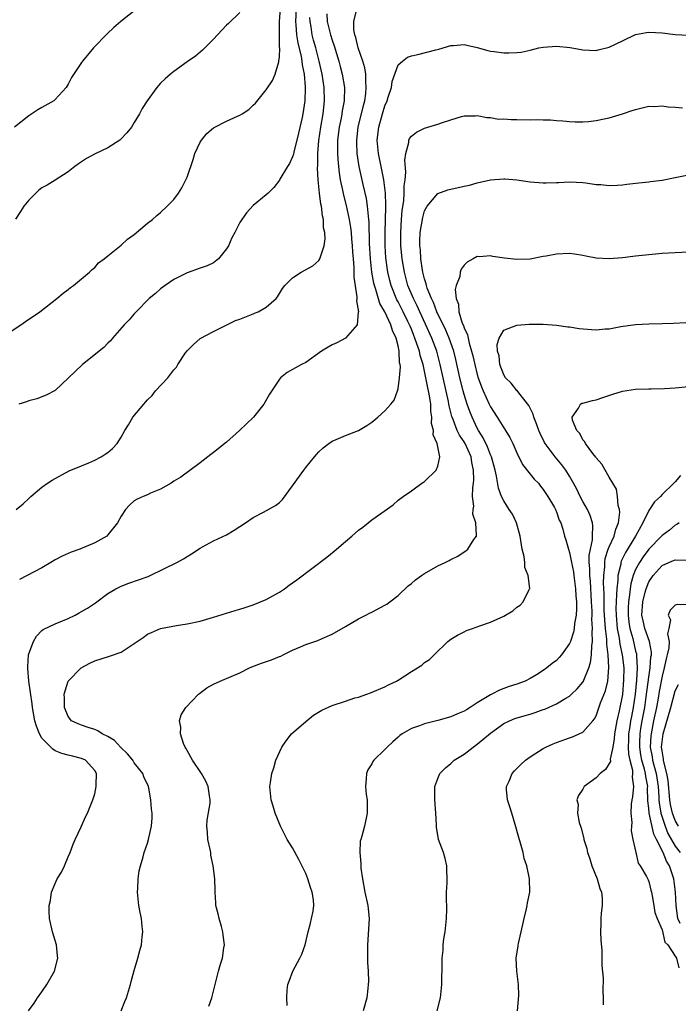
# Model space of a CAD drawing. Units: inches. Extents: x 2622000 to 2625000, y 1494000 to 1497000.
# Drawn here: x 2622760 to 2622859, y 1496406 to 1496555 of the extents above; entities that cross this region are included whole.
import ezdxf

# ---------------------------------------------------------------- set-up
doc = ezdxf.new("R2010")
doc.units = ezdxf.units.IN
doc.header["$MEASUREMENT"] = 0
doc.layers.add('LD26221494_10ft', color=4, linetype='Continuous')

msp = doc.modelspace()

# ---------------------------------------------------------------- linework, layer by layer
at = {"layer": 'LD26221494_10ft'}
for points, elevation in [([(2622757.45, 1496507.45), (2622759.82, 1496509), (2622760.49, 1496509.51), (2622762.69, 1496511), (2622765.26, 1496513), (2622766.2, 1496513.8), (2622767, 1496514.35), (2622767.33, 1496514.67), (2622767.81, 1496515), (2622769, 1496515.97), (2622770.23, 1496517), (2622770.6, 1496517.4), (2622771, 1496517.72), (2622771.6, 1496518.4), (2622772.45, 1496519), (2622773, 1496519.47), (2622775, 1496521.09), (2622775.98, 1496522.02), (2622777, 1496522.73), (2622779, 1496524.41), (2622779.76, 1496525), (2622780.42, 1496525.58), (2622781, 1496526.03), (2622782.01, 1496527), (2622783, 1496528.03), (2622783.7, 1496529), (2622784.22, 1496529.78), (2622784.84, 1496531), (2622785, 1496531.38), (2622785.91, 1496534.09), (2622786.2, 1496535), (2622787, 1496536.7), (2622787.19, 1496537), (2622788, 1496538), (2622789, 1496538.86), (2622789.09, 1496538.91), (2622791, 1496539.89), (2622792.65, 1496540.65), (2622793, 1496540.79), (2622793.35, 1496541), (2622794.35, 1496541.65), (2622795, 1496542.3), (2622795.38, 1496542.62), (2622797, 1496544.64), (2622797.93, 1496546.07), (2622798.37, 1496547), (2622798.89, 1496548.89), (2622798.94, 1496549), (2622799, 1496549.67), (2622799.06, 1496550.94), (2622799.04, 1496551.04), (2622799.01, 1496555), (2622799.16, 1496557)], 8450), ([(2622778.33, 1496557.67), (2622774.95, 1496555), (2622773.9, 1496554.1), (2622772.87, 1496553.13), (2622770.81, 1496551), (2622769.14, 1496549), (2622769, 1496548.8), (2622767.51, 1496546.49), (2622767, 1496545.51), (2622766.68, 1496545), (2622765, 1496543.16), (2622764.8, 1496543), (2622763, 1496541.96), (2622762.37, 1496541.63), (2622761, 1496540.68), (2622758.86, 1496539)], 8430), ([(2622801.53, 1496557), (2622801.45, 1496555), (2622801.51, 1496554.49), (2622801.61, 1496553), (2622801.78, 1496551.78), (2622802.3, 1496549.7), (2622802.41, 1496549), (2622802.45, 1496548.45), (2622802.75, 1496547), (2622802.92, 1496545.08), (2622802.9, 1496544.9), (2622802.87, 1496543), (2622802.56, 1496541), (2622802.45, 1496540.45), (2622801.91, 1496538.09), (2622801.18, 1496535.18), (2622801.13, 1496534.87), (2622801, 1496534.47), (2622800.52, 1496533.48), (2622800.22, 1496533), (2622799.09, 1496531.09), (2622799.03, 1496530.97), (2622798.15, 1496529.85), (2622797.28, 1496529), (2622797, 1496528.71), (2622795, 1496527.1), (2622793.99, 1496526.01), (2622793.29, 1496525), (2622793, 1496524.54), (2622792.24, 1496523), (2622791.79, 1496522.21), (2622791.27, 1496521), (2622791, 1496520.54), (2622789.76, 1496519), (2622789, 1496518.42), (2622788.05, 1496517.95), (2622787, 1496517.62), (2622785, 1496516.9), (2622783, 1496515.87), (2622781.69, 1496515), (2622781, 1496514.46), (2622780.23, 1496513.77), (2622779.28, 1496513), (2622777.29, 1496511), (2622777.16, 1496510.84), (2622777, 1496510.68), (2622776.24, 1496509.76), (2622775.45, 1496509), (2622773.71, 1496507), (2622773.4, 1496506.6), (2622773, 1496506.26), (2622772.41, 1496505.59), (2622769.13, 1496503), (2622768.05, 1496501.95), (2622765, 1496499.07), (2622763.66, 1496498.34), (2622762.22, 1496497.78), (2622761, 1496497.5), (2622760.66, 1496497.34), (2622759.5, 1496497)], 8460), ([(2622760.98, 1496405), (2622761.81, 1496406.19), (2622762.31, 1496407), (2622763, 1496407.88), (2622763.74, 1496409), (2622764.92, 1496411), (2622765.44, 1496413), (2622765.37, 1496413.37), (2622765.19, 1496415), (2622764.63, 1496417), (2622764.17, 1496419), (2622764.1, 1496420.1), (2622764.09, 1496421), (2622764.28, 1496421.72), (2622764.47, 1496423), (2622765, 1496424.31), (2622765.32, 1496425), (2622765.98, 1496426.02), (2622766.42, 1496427), (2622767, 1496428.37), (2622767.28, 1496429), (2622767.73, 1496430.27), (2622768.03, 1496431), (2622768.93, 1496432.93), (2622769.59, 1496434.41), (2622769.91, 1496435), (2622770.7, 1496437), (2622771, 1496437.92), (2622771.25, 1496439), (2622771.24, 1496439.24), (2622771.28, 1496441), (2622771, 1496441.47), (2622769.62, 1496443), (2622769, 1496443.26), (2622767.62, 1496443.62), (2622767, 1496443.75), (2622766.04, 1496444.04), (2622765, 1496444.45), (2622764.66, 1496444.66), (2622764.35, 1496445), (2622763, 1496446.33), (2622762.62, 1496447), (2622762.16, 1496448.16), (2622761.94, 1496449), (2622761.6, 1496451), (2622761.55, 1496451.55), (2622761.02, 1496454.98), (2622760.89, 1496456.89), (2622760.86, 1496457.14), (2622760.97, 1496459), (2622761, 1496459.13), (2622761.75, 1496461), (2622762.18, 1496461.82), (2622763, 1496462.69), (2622763.17, 1496462.83), (2622765, 1496463.68), (2622766.13, 1496464.13), (2622767, 1496464.5), (2622768.04, 1496465), (2622768.66, 1496465.34), (2622769, 1496465.54), (2622769.93, 1496466.07), (2622771.11, 1496466.89), (2622773, 1496468.3), (2622774.21, 1496469), (2622775, 1496469.38), (2622776.17, 1496469.83), (2622777.66, 1496470.34), (2622779.12, 1496470.88), (2622779.4, 1496471), (2622783.43, 1496473), (2622784.45, 1496473.55), (2622785, 1496473.91), (2622785.69, 1496474.31), (2622787, 1496475.17), (2622787.36, 1496475.36), (2622789, 1496476.28), (2622791, 1496477.2), (2622792.14, 1496477.86), (2622793.86, 1496479), (2622795, 1496479.8), (2622796.6, 1496480.6), (2622798.39, 1496481.61), (2622799, 1496482.09), (2622799.48, 1496482.52), (2622801, 1496484.6), (2622802.69, 1496487), (2622803, 1496487.41), (2622804.3, 1496489), (2622804.63, 1496489.37), (2622805, 1496489.74), (2622805.65, 1496490.35), (2622806.48, 1496491), (2622807, 1496491.36), (2622807.61, 1496491.61), (2622809, 1496492.24), (2622811, 1496493), (2622812.27, 1496493.73), (2622813, 1496494.25), (2622813.93, 1496495), (2622815, 1496495.98), (2622815.91, 1496497), (2622816.39, 1496497.61), (2622816.92, 1496499), (2622817, 1496499.3), (2622817.19, 1496501), (2622817.35, 1496502.65), (2622817.29, 1496503), (2622817.23, 1496503.23), (2622817.18, 1496505), (2622817, 1496505.82), (2622816.71, 1496507), (2622816.14, 1496508.14), (2622815.91, 1496509), (2622814.97, 1496511), (2622814.25, 1496512.25), (2622813.63, 1496514.37), (2622813.41, 1496515), (2622813.33, 1496515.33), (2622813.01, 1496517), (2622812.79, 1496519), (2622812.67, 1496521.33), (2622812.62, 1496524.62), (2622812.58, 1496525), (2622812.5, 1496525.5), (2622812.37, 1496527), (2622812.18, 1496528.18), (2622811.69, 1496530.31), (2622811.1, 1496533), (2622810.81, 1496535), (2622810.73, 1496536.73), (2622810.73, 1496537), (2622810.95, 1496539), (2622811.73, 1496542.27), (2622811.93, 1496543), (2622812.08, 1496544.08), (2622812.17, 1496545), (2622812.09, 1496545.91), (2622812.08, 1496547), (2622811.96, 1496547.96), (2622811.65, 1496549), (2622810.93, 1496551), (2622810.58, 1496552.58), (2622810.43, 1496553), (2622810.27, 1496553.72), (2622810.26, 1496555), (2622810.69, 1496556.69)], 8490), ([(2622793, 1496556.37), (2622791.31, 1496554.69), (2622791, 1496554.43), (2622789.62, 1496553), (2622789, 1496552.32), (2622787.68, 1496551), (2622787.36, 1496550.64), (2622786.26, 1496549.74), (2622785, 1496548.88), (2622783, 1496547.42), (2622782.47, 1496547), (2622781.67, 1496546.33), (2622781, 1496545.63), (2622780.68, 1496545.32), (2622780.41, 1496545), (2622778.97, 1496543), (2622778.21, 1496541.79), (2622777.78, 1496541), (2622777, 1496539.69), (2622776.57, 1496539), (2622775.89, 1496538.11), (2622774.9, 1496537.1), (2622774.79, 1496537), (2622773, 1496535.83), (2622771.08, 1496534.92), (2622769.75, 1496534.25), (2622768.56, 1496533.44), (2622767.98, 1496533), (2622767, 1496532.2), (2622765, 1496530.97), (2622763.8, 1496530.2), (2622763, 1496529.8), (2622762.56, 1496529.44), (2622762.07, 1496529), (2622761, 1496527.9), (2622760.28, 1496527), (2622759.78, 1496526.22), (2622759, 1496525.06)], 8440), ([(2622759.11, 1496481), (2622760.14, 1496481.86), (2622761, 1496482.69), (2622761.34, 1496483), (2622763, 1496484.42), (2622763.83, 1496485), (2622764.55, 1496485.45), (2622767.14, 1496486.86), (2622769, 1496487.66), (2622770.1, 1496488.1), (2622771, 1496488.48), (2622771.98, 1496489), (2622772.61, 1496489.39), (2622773, 1496489.66), (2622773.71, 1496490.29), (2622774.4, 1496491), (2622775, 1496491.96), (2622775.59, 1496493), (2622776.14, 1496493.86), (2622776.8, 1496495), (2622778.43, 1496497), (2622778.72, 1496497.28), (2622779, 1496497.62), (2622779.71, 1496498.29), (2622780.22, 1496499), (2622782.08, 1496501), (2622783, 1496502.19), (2622783.38, 1496502.62), (2622783.61, 1496503), (2622784.79, 1496504.79), (2622785, 1496505.09), (2622785.97, 1496506.03), (2622787, 1496506.96), (2622789, 1496508.02), (2622790.95, 1496508.95), (2622792.33, 1496509.67), (2622793, 1496509.9), (2622795, 1496510.69), (2622795.24, 1496510.76), (2622795.8, 1496511), (2622797, 1496511.67), (2622798.52, 1496513), (2622798.72, 1496513.28), (2622799, 1496513.78), (2622799.49, 1496514.51), (2622799.84, 1496515), (2622801, 1496516.16), (2622802.29, 1496517), (2622804.06, 1496517.94), (2622805, 1496518.75), (2622805.15, 1496519), (2622805.17, 1496519.17), (2622805.79, 1496521), (2622805.95, 1496522.05), (2622805.87, 1496523), (2622805.71, 1496523.71), (2622805.67, 1496525), (2622805.53, 1496525.53), (2622805.36, 1496527), (2622805.29, 1496527.29), (2622805.09, 1496529), (2622804.9, 1496531), (2622804.78, 1496532.78), (2622804.82, 1496533.18), (2622804.82, 1496535), (2622804.98, 1496536.98), (2622805.27, 1496539), (2622805.61, 1496541), (2622805.83, 1496543), (2622805.77, 1496545), (2622805.46, 1496547), (2622805.03, 1496549), (2622804.52, 1496551), (2622804.18, 1496552.18), (2622803.97, 1496553), (2622803.8, 1496554.2), (2622803.64, 1496555), (2622803.62, 1496555.62)], 8470), ([(2622806.17, 1496556.17), (2622806.25, 1496555), (2622806.74, 1496553), (2622807, 1496552.15), (2622807.3, 1496551.3), (2622808, 1496549), (2622808.2, 1496548.2), (2622808.54, 1496547), (2622808.86, 1496545), (2622808.81, 1496543), (2622808.53, 1496541.47), (2622808.47, 1496541), (2622808.35, 1496540.35), (2622808.07, 1496539), (2622807.83, 1496537), (2622807.79, 1496535.79), (2622807.79, 1496535), (2622807.88, 1496534.12), (2622807.94, 1496533), (2622808.05, 1496532.05), (2622808.23, 1496531), (2622808.57, 1496529.43), (2622808.7, 1496528.7), (2622809.11, 1496527.11), (2622809.58, 1496525), (2622809.79, 1496523.79), (2622809.88, 1496523), (2622809.95, 1496522.05), (2622810.05, 1496521), (2622810.09, 1496520.09), (2622810.16, 1496519), (2622810.27, 1496517.73), (2622810.28, 1496517), (2622810.26, 1496516.26), (2622810.75, 1496513.25), (2622810.73, 1496513), (2622810.67, 1496512.67), (2622810.97, 1496511), (2622810.95, 1496510.95), (2622810.79, 1496509), (2622809.01, 1496506.99), (2622807.69, 1496506.31), (2622807, 1496505.98), (2622806.37, 1496505.63), (2622805.37, 1496505), (2622803, 1496503.33), (2622802.36, 1496503), (2622801, 1496502.22), (2622800.19, 1496501.81), (2622799.18, 1496501), (2622799, 1496500.8), (2622797.5, 1496498.5), (2622796.66, 1496497), (2622795.1, 1496495), (2622792.96, 1496493), (2622791, 1496491.25), (2622789, 1496489.65), (2622788.62, 1496489.38), (2622787, 1496488.11), (2622784.06, 1496485.94), (2622783, 1496485.29), (2622782.57, 1496485), (2622781, 1496484.09), (2622779.47, 1496483.47), (2622779, 1496483.25), (2622778.34, 1496483), (2622777.42, 1496482.58), (2622777, 1496482.31), (2622776.3, 1496481.7), (2622775.66, 1496481), (2622775, 1496480), (2622774.44, 1496479), (2622773, 1496477.17), (2622772.82, 1496477), (2622771, 1496475.95), (2622768.75, 1496475), (2622767.45, 1496474.55), (2622766.07, 1496473.93), (2622765, 1496473.38), (2622764.33, 1496473), (2622763, 1496472.17), (2622759.61, 1496470.39)], 8480), ([(2622775.02, 1496405), (2622775.58, 1496406.42), (2622775.8, 1496407), (2622776.42, 1496409), (2622776.52, 1496409.48), (2622777, 1496411.14), (2622777.56, 1496413), (2622777.84, 1496414.16), (2622778.1, 1496415), (2622778.22, 1496416.22), (2622778.29, 1496417), (2622778.22, 1496417.78), (2622778.09, 1496419), (2622777.9, 1496419.9), (2622777.7, 1496421), (2622777.49, 1496423), (2622777.55, 1496423.55), (2622777.59, 1496425), (2622777.76, 1496426.24), (2622777.96, 1496427), (2622778.35, 1496428.35), (2622778.51, 1496429), (2622779, 1496430.42), (2622779.18, 1496431), (2622779.22, 1496431.22), (2622779.63, 1496433), (2622779.72, 1496434.28), (2622779.7, 1496435), (2622779.59, 1496435.59), (2622779.52, 1496437), (2622779.21, 1496438.79), (2622779.15, 1496439), (2622778.47, 1496440.47), (2622778.32, 1496441), (2622777, 1496442.62), (2622776.76, 1496443), (2622775.96, 1496443.96), (2622774.9, 1496445), (2622773.98, 1496445.98), (2622773, 1496446.6), (2622772.16, 1496447), (2622771.46, 1496447.46), (2622771, 1496447.64), (2622769.99, 1496447.99), (2622769, 1496448.34), (2622768.5, 1496448.5), (2622767.47, 1496449), (2622767, 1496449.62), (2622766.41, 1496451), (2622766.42, 1496452.42), (2622766.38, 1496453), (2622766.99, 1496455), (2622768.97, 1496457.03), (2622770.28, 1496457.72), (2622771, 1496458.06), (2622773.24, 1496458.76), (2622775, 1496459.41), (2622776.22, 1496460.22), (2622777, 1496460.69), (2622778.37, 1496461.63), (2622779, 1496462.1), (2622779.61, 1496462.39), (2622781, 1496462.96), (2622783.41, 1496463.41), (2622785, 1496463.66), (2622787, 1496464.11), (2622789, 1496464.68), (2622792.31, 1496465.69), (2622793, 1496465.92), (2622793.83, 1496466.17), (2622795, 1496466.57), (2622796.12, 1496467), (2622797, 1496467.38), (2622799, 1496468.47), (2622799.77, 1496469), (2622800.46, 1496469.54), (2622801, 1496469.88), (2622801.62, 1496470.38), (2622806.2, 1496473.8), (2622807.32, 1496474.68), (2622809, 1496476.16), (2622809.98, 1496477), (2622811, 1496477.91), (2622811.64, 1496478.36), (2622812.46, 1496479), (2622813, 1496479.45), (2622816.25, 1496481.75), (2622817, 1496482.41), (2622817.74, 1496483), (2622819, 1496483.86), (2622820.6, 1496485), (2622820.85, 1496485.15), (2622821, 1496485.28), (2622822.74, 1496487), (2622823, 1496487.57), (2622823.31, 1496489), (2622822.92, 1496491), (2622822.32, 1496492.32), (2622822.34, 1496493), (2622822.07, 1496494.07), (2622822.11, 1496495), (2622821.95, 1496495.95), (2622821.94, 1496497), (2622821.77, 1496498.23), (2622821.6, 1496499), (2622821.48, 1496499.48), (2622821.2, 1496501), (2622821, 1496501.99), (2622820.77, 1496503), (2622820.35, 1496504.35), (2622820.22, 1496505), (2622819.85, 1496506.15), (2622819.54, 1496507), (2622819.38, 1496507.38), (2622819, 1496508.35), (2622818.8, 1496508.8), (2622818.73, 1496509), (2622818.48, 1496509.52), (2622817.75, 1496511), (2622817, 1496512.48), (2622816.81, 1496512.81), (2622815.95, 1496515), (2622815.75, 1496515.75), (2622815.46, 1496517), (2622815.15, 1496519.15), (2622815.02, 1496521), (2622815.03, 1496523), (2622815.1, 1496525), (2622815.13, 1496526.87), (2622815.15, 1496527.15), (2622815.07, 1496529), (2622814.82, 1496531), (2622814.53, 1496532.53), (2622814.43, 1496533), (2622814.03, 1496535), (2622813.84, 1496537), (2622814.05, 1496539), (2622814.63, 1496541), (2622815, 1496542.24), (2622815.33, 1496543), (2622815.51, 1496543.51), (2622815.97, 1496545), (2622816.11, 1496545.89), (2622817, 1496548.44), (2622817.64, 1496549), (2622818.42, 1496549.58), (2622819, 1496549.81), (2622819.98, 1496550.02), (2622822.72, 1496550.72), (2622823.18, 1496550.82), (2622825, 1496551.35), (2622825.37, 1496551.37), (2622827, 1496551.51), (2622827.41, 1496551.4), (2622829, 1496551.08), (2622830.59, 1496550.59), (2622831, 1496550.52), (2622831.54, 1496550.46), (2622833, 1496550.25), (2622833.77, 1496550.23), (2622835, 1496550.29), (2622835.64, 1496550.36), (2622837, 1496550.66), (2622838.35, 1496551), (2622839, 1496551.13), (2622841, 1496551.26), (2622843.06, 1496551.06), (2622845, 1496550.7), (2622847, 1496550.63), (2622847.31, 1496550.69), (2622849, 1496551.09), (2622851, 1496552.05), (2622853, 1496553.05), (2622854.64, 1496553.36), (2622855, 1496553.41), (2622857, 1496553.29), (2622859, 1496553.02), (2622861, 1496552.94)], 8500), ([(2622788.29, 1496405.71), (2622788.74, 1496407), (2622789.77, 1496411), (2622790.08, 1496412.08), (2622790.36, 1496413), (2622790.58, 1496414.58), (2622790.67, 1496415), (2622790.5, 1496416.49), (2622790.45, 1496417), (2622790.2, 1496417.8), (2622789.86, 1496419), (2622789.71, 1496419.71), (2622789.39, 1496421), (2622789.36, 1496421.36), (2622789.28, 1496423), (2622789.25, 1496423.25), (2622789.21, 1496425), (2622788.98, 1496427), (2622788.61, 1496428.61), (2622788.59, 1496429), (2622788.53, 1496429.47), (2622788.17, 1496431), (2622788.08, 1496432.08), (2622788.01, 1496433), (2622788.07, 1496433.93), (2622788.49, 1496436.49), (2622788.52, 1496437), (2622788.39, 1496437.61), (2622788.22, 1496439), (2622787.85, 1496439.85), (2622787.18, 1496441), (2622785.82, 1496443), (2622785, 1496444.47), (2622784.82, 1496444.82), (2622784.71, 1496445), (2622784.48, 1496445.52), (2622783.99, 1496447), (2622784.04, 1496448.04), (2622783.85, 1496449), (2622784.11, 1496449.89), (2622784.8, 1496451), (2622786.74, 1496453), (2622786.88, 1496453.12), (2622788.02, 1496453.98), (2622789, 1496454.52), (2622790.02, 1496455), (2622791.69, 1496455.69), (2622793, 1496456.26), (2622794.49, 1496457), (2622794.84, 1496457.16), (2622796.29, 1496457.71), (2622797.78, 1496458.22), (2622799, 1496458.71), (2622799.2, 1496458.8), (2622799.59, 1496459), (2622801, 1496459.68), (2622802.22, 1496460.22), (2622803, 1496460.55), (2622804.84, 1496461.16), (2622805.46, 1496461.46), (2622807, 1496462.12), (2622809, 1496463.3), (2622811, 1496464.44), (2622812.1, 1496465), (2622812.68, 1496465.32), (2622813, 1496465.47), (2622815, 1496466.5), (2622815.31, 1496466.69), (2622815.72, 1496467), (2622817, 1496468), (2622818.54, 1496469.46), (2622819, 1496469.81), (2622819.64, 1496470.36), (2622820.56, 1496471), (2622821, 1496471.33), (2622823, 1496472.49), (2622824.15, 1496473), (2622824.72, 1496473.28), (2622825, 1496473.44), (2622826.06, 1496473.94), (2622827, 1496474.59), (2622827.25, 1496474.75), (2622827.54, 1496475), (2622828.47, 1496476.47), (2622828.86, 1496477), (2622828.9, 1496477.1), (2622828.76, 1496479), (2622828.32, 1496480.32), (2622828.39, 1496481), (2622828.47, 1496481.53), (2622828.29, 1496483), (2622828.3, 1496484.3), (2622828.41, 1496485), (2622828.47, 1496485.53), (2622828.44, 1496487), (2622828.16, 1496488.16), (2622828.05, 1496489), (2622827.16, 1496491), (2622827, 1496491.27), (2622826.3, 1496492.3), (2622825.97, 1496493), (2622825.32, 1496494.68), (2622825.18, 1496495), (2622825.13, 1496495.13), (2622824.74, 1496496.74), (2622824.7, 1496497), (2622824.63, 1496497.37), (2622823.82, 1496501), (2622823.39, 1496503), (2622822.85, 1496505), (2622822.09, 1496507), (2622821.14, 1496509.14), (2622820.28, 1496511), (2622819.89, 1496511.89), (2622819.31, 1496513), (2622818.49, 1496515), (2622817.96, 1496517), (2622817.61, 1496519), (2622817.4, 1496521), (2622817.39, 1496523), (2622817.52, 1496525), (2622817.63, 1496526.37), (2622817.84, 1496527.84), (2622817.91, 1496529), (2622817.91, 1496530.09), (2622818.04, 1496531), (2622818.18, 1496532.18), (2622818.01, 1496533.99), (2622818.19, 1496535), (2622818.64, 1496536.64), (2622818.64, 1496537), (2622818.74, 1496537.26), (2622819, 1496537.64), (2622819.78, 1496538.22), (2622821, 1496538.81), (2622823, 1496539.42), (2622823.7, 1496539.7), (2622825, 1496540.11), (2622826.62, 1496540.62), (2622827, 1496540.71), (2622828.72, 1496540.72), (2622829, 1496540.74), (2622830.44, 1496540.44), (2622831, 1496540.43), (2622832.22, 1496540.22), (2622833, 1496540.23), (2622834.14, 1496540.13), (2622835, 1496540.16), (2622837, 1496540.12), (2622838.13, 1496540.13), (2622839, 1496540.09), (2622840.09, 1496540.09), (2622841, 1496540.02), (2622841.96, 1496539.96), (2622843, 1496539.86), (2622843.81, 1496539.81), (2622845, 1496539.77), (2622845.83, 1496539.83), (2622847, 1496539.97), (2622848.23, 1496540.23), (2622849, 1496540.42), (2622851, 1496541.02), (2622852.47, 1496541.53), (2622853, 1496541.68), (2622855, 1496542.15), (2622855.87, 1496542.13), (2622857, 1496542.23), (2622857.95, 1496542.05), (2622859, 1496542), (2622860.09, 1496541.91)], 8510), ([(2622800.16, 1496405.84), (2622800.11, 1496407), (2622800.18, 1496408.18), (2622800.26, 1496409), (2622800.47, 1496409.53), (2622801.02, 1496411), (2622802.11, 1496413), (2622802.39, 1496413.61), (2622802.89, 1496415), (2622803.38, 1496417), (2622803.69, 1496418.31), (2622803.89, 1496419), (2622804.1, 1496420.1), (2622804.24, 1496421), (2622804.16, 1496421.84), (2622803.98, 1496423), (2622803.71, 1496423.71), (2622803.32, 1496425), (2622803, 1496425.85), (2622801.95, 1496427.95), (2622801, 1496429.71), (2622800.19, 1496431), (2622799.17, 1496433), (2622798.36, 1496435), (2622798.06, 1496436.06), (2622797.74, 1496437), (2622797.56, 1496439), (2622797.64, 1496439.64), (2622797.85, 1496441), (2622798.14, 1496441.86), (2622798.44, 1496443), (2622799.36, 1496445), (2622800.03, 1496445.97), (2622800.83, 1496447), (2622803, 1496448.89), (2622804.18, 1496449.82), (2622805.43, 1496450.57), (2622807, 1496451.29), (2622809, 1496451.98), (2622810.44, 1496452.44), (2622811, 1496452.59), (2622812.25, 1496453), (2622812.8, 1496453.2), (2622815, 1496454.15), (2622815.56, 1496454.44), (2622816.77, 1496455), (2622817, 1496455.14), (2622819, 1496456.48), (2622820.58, 1496457.42), (2622821, 1496457.8), (2622821.73, 1496458.27), (2622822.44, 1496459), (2622824.52, 1496461), (2622825, 1496461.37), (2622826.01, 1496461.99), (2622827, 1496462.47), (2622827.34, 1496462.66), (2622828.26, 1496463), (2622829.37, 1496463.37), (2622831, 1496463.96), (2622833, 1496464.86), (2622834.36, 1496465.64), (2622835, 1496466.19), (2622835.48, 1496466.52), (2622835.95, 1496467), (2622836.81, 1496468.81), (2622836.93, 1496469), (2622836.95, 1496469.05), (2622836.72, 1496471), (2622836.21, 1496472.21), (2622836.19, 1496473), (2622836.1, 1496473.9), (2622835.81, 1496475), (2622835.52, 1496477), (2622834.93, 1496479), (2622834.31, 1496480.31), (2622833.83, 1496481), (2622833, 1496482.31), (2622832.67, 1496483), (2622832.23, 1496484.23), (2622831.93, 1496486.07), (2622831.7, 1496487), (2622831.14, 1496489), (2622831, 1496489.3), (2622830.53, 1496490.53), (2622829.89, 1496491.89), (2622829.2, 1496493), (2622829, 1496493.37), (2622828.22, 1496495), (2622827.86, 1496495.86), (2622827.47, 1496497), (2622827, 1496498.47), (2622826.86, 1496499), (2622826.37, 1496501), (2622825.75, 1496503.75), (2622825.43, 1496505), (2622824.72, 1496507), (2622824.21, 1496508.21), (2622822.88, 1496511), (2622822.38, 1496512.38), (2622822.05, 1496513), (2622821.41, 1496514.59), (2622821.29, 1496515), (2622821.25, 1496515.25), (2622821, 1496516), (2622820.81, 1496516.81), (2622820.75, 1496517), (2622820.69, 1496517.31), (2622820.45, 1496519), (2622820.38, 1496520.38), (2622820.3, 1496521), (2622820.29, 1496521.71), (2622820.36, 1496523), (2622820.72, 1496525.28), (2622821, 1496526.29), (2622821.38, 1496527), (2622823, 1496528.91), (2622824.51, 1496529.49), (2622827, 1496530.04), (2622827.8, 1496530.2), (2622829, 1496530.56), (2622831, 1496531.01), (2622833, 1496531.16), (2622833.17, 1496531.17), (2622835, 1496530.99), (2622837, 1496530.7), (2622839, 1496530.55), (2622839.45, 1496530.55), (2622841, 1496530.62), (2622841.38, 1496530.62), (2622843, 1496530.72), (2622845, 1496530.6), (2622845.45, 1496530.55), (2622847, 1496530.31), (2622847.71, 1496530.29), (2622849, 1496530.15), (2622850.18, 1496530.18), (2622851, 1496530.25), (2622851.66, 1496530.34), (2622853.48, 1496530.52), (2622855, 1496530.71), (2622855.27, 1496530.73), (2622857.04, 1496530.96), (2622859, 1496531.34), (2622861, 1496531.76)], 8520), ([(2622863, 1496520.11), (2622859, 1496519.94), (2622857, 1496519.81), (2622855, 1496519.65), (2622853.48, 1496519.48), (2622853, 1496519.44), (2622851, 1496519.18), (2622849, 1496519.01), (2622847, 1496519.13), (2622845.44, 1496519.44), (2622845, 1496519.51), (2622843.73, 1496519.73), (2622843, 1496519.81), (2622841, 1496519.74), (2622839.43, 1496519.43), (2622839, 1496519.36), (2622837, 1496518.99), (2622835, 1496518.92), (2622833.12, 1496519.12), (2622831.37, 1496519.37), (2622831, 1496519.47), (2622829.34, 1496519.34), (2622829, 1496519.37), (2622828.36, 1496519), (2622827.47, 1496518.53), (2622827, 1496518.06), (2622826.55, 1496517.45), (2622826.42, 1496517), (2622826.33, 1496516.33), (2622825.8, 1496515), (2622825.64, 1496514.36), (2622825.81, 1496513), (2622826.17, 1496512.17), (2622826.22, 1496511), (2622826.73, 1496509.27), (2622826.9, 1496508.9), (2622827, 1496508.57), (2622827.51, 1496507.51), (2622827.59, 1496507), (2622827.75, 1496506.25), (2622828.14, 1496505), (2622828.32, 1496504.32), (2622828.61, 1496503), (2622829, 1496501.48), (2622829.15, 1496501), (2622829.64, 1496499.64), (2622829.91, 1496499), (2622830.8, 1496497), (2622831, 1496496.58), (2622832.01, 1496495), (2622833, 1496493.38), (2622833.27, 1496493), (2622833.95, 1496491.95), (2622834.4, 1496491), (2622835, 1496489.62), (2622835.85, 1496487.85), (2622837, 1496486.39), (2622837.63, 1496485.63), (2622838.26, 1496485), (2622838.57, 1496484.57), (2622839, 1496484.07), (2622839.7, 1496483), (2622840.69, 1496481.31), (2622840.85, 1496481), (2622840.88, 1496480.88), (2622841, 1496480.65), (2622841.42, 1496479.42), (2622841.65, 1496479), (2622841.95, 1496478.05), (2622842.21, 1496477), (2622842.41, 1496476.41), (2622842.81, 1496475), (2622843, 1496474.5), (2622843.27, 1496473), (2622843.56, 1496471.56), (2622843.61, 1496471), (2622843.9, 1496469), (2622843.94, 1496467.94), (2622844.03, 1496467), (2622844.06, 1496465.94), (2622843.98, 1496465), (2622843.74, 1496463.74), (2622843.69, 1496463), (2622843.6, 1496462.4), (2622843.11, 1496461), (2622843, 1496460.72), (2622841.76, 1496459), (2622841.42, 1496458.58), (2622841, 1496458.1), (2622840.35, 1496457.65), (2622839.56, 1496457), (2622839, 1496456.62), (2622837.97, 1496455.97), (2622837, 1496455.41), (2622836.25, 1496455), (2622835, 1496454.52), (2622833.84, 1496454.16), (2622833, 1496453.88), (2622832.36, 1496453.64), (2622831.19, 1496453), (2622831, 1496452.92), (2622829, 1496451.69), (2622827.92, 1496451), (2622827.34, 1496450.66), (2622827, 1496450.44), (2622825.98, 1496450.02), (2622825, 1496449.58), (2622823, 1496449.03), (2622821, 1496448.54), (2622820.24, 1496448.24), (2622819, 1496447.82), (2622817.59, 1496447), (2622817.25, 1496446.75), (2622817, 1496446.52), (2622816.19, 1496445.81), (2622815.32, 1496445), (2622815, 1496444.62), (2622813.3, 1496443), (2622813.18, 1496442.82), (2622813, 1496442.45), (2622812.43, 1496441.56), (2622812.19, 1496441), (2622812.17, 1496440.17), (2622812.06, 1496439), (2622812.17, 1496437.83), (2622812.28, 1496437), (2622812.31, 1496435), (2622811.88, 1496433), (2622811.49, 1496431.49), (2622811.33, 1496431), (2622811.26, 1496430.74), (2622811.18, 1496429), (2622811.34, 1496427.34), (2622811.33, 1496427), (2622811.36, 1496426.64), (2622811.58, 1496425), (2622811.97, 1496423), (2622812.42, 1496421), (2622812.46, 1496420.46), (2622812.6, 1496419), (2622812.34, 1496415), (2622812.38, 1496413.62), (2622812.36, 1496412.36), (2622812.47, 1496411), (2622812.52, 1496409.48), (2622812.48, 1496409), (2622812.39, 1496408.39), (2622812.24, 1496407), (2622811.71, 1496405)], 8530), ([(2622822.9, 1496405), (2622823.41, 1496407), (2622823.47, 1496407.47), (2622823.61, 1496409), (2622823.64, 1496410.36), (2622823.67, 1496411), (2622823.66, 1496411.66), (2622823.68, 1496413), (2622823.81, 1496414.19), (2622823.83, 1496415), (2622823.93, 1496415.93), (2622824.11, 1496417), (2622824.34, 1496419), (2622824.4, 1496420.4), (2622824.39, 1496421), (2622824.33, 1496421.67), (2622824.34, 1496423), (2622824.42, 1496424.42), (2622824.4, 1496427), (2622824.12, 1496428.12), (2622823.88, 1496429), (2622823.13, 1496431), (2622823, 1496431.66), (2622822.82, 1496432.82), (2622822.79, 1496433.21), (2622822.71, 1496435), (2622822.57, 1496437), (2622822.57, 1496439), (2622823, 1496440.22), (2622823.32, 1496441), (2622824.17, 1496441.83), (2622825, 1496442.51), (2622825.51, 1496443), (2622827, 1496443.92), (2622828.36, 1496445), (2622829, 1496445.44), (2622831, 1496447.12), (2622833, 1496448.57), (2622833.86, 1496449), (2622834.68, 1496449.32), (2622836.23, 1496449.77), (2622837, 1496449.97), (2622837.78, 1496450.22), (2622839, 1496450.68), (2622839.24, 1496450.76), (2622841, 1496451.57), (2622842.41, 1496452.41), (2622843, 1496452.74), (2622843.3, 1496453), (2622844.16, 1496453.84), (2622845, 1496454.85), (2622845.09, 1496455), (2622845.14, 1496455.14), (2622845.91, 1496457), (2622846.17, 1496457.83), (2622846.31, 1496459), (2622846.36, 1496460.36), (2622846.47, 1496461), (2622846.42, 1496462.42), (2622846.48, 1496463), (2622846.38, 1496464.38), (2622846.41, 1496465), (2622846.4, 1496465.6), (2622846.32, 1496467), (2622846.14, 1496470.14), (2622846.05, 1496471), (2622846.06, 1496472.06), (2622845.98, 1496473), (2622845.97, 1496474.03), (2622846.14, 1496475), (2622846.44, 1496476.44), (2622846.45, 1496477), (2622846.53, 1496478.53), (2622846.45, 1496479), (2622846.11, 1496480.11), (2622845.69, 1496481), (2622845, 1496482.21), (2622844.58, 1496483), (2622844.08, 1496484.08), (2622843.59, 1496485), (2622843, 1496486.05), (2622842.41, 1496487), (2622841.81, 1496487.81), (2622840.8, 1496489), (2622839.28, 1496491), (2622839.17, 1496491.17), (2622838.52, 1496492.52), (2622838.33, 1496493), (2622837.99, 1496493.99), (2622837.58, 1496495), (2622837.46, 1496495.46), (2622836.81, 1496496.81), (2622835.27, 1496498.73), (2622835.04, 1496499.04), (2622835, 1496499.08), (2622834.15, 1496500.15), (2622833.29, 1496501), (2622833, 1496501.45), (2622832.4, 1496503), (2622832.3, 1496504.31), (2622832.08, 1496505), (2622831.99, 1496506.01), (2622832.31, 1496507), (2622833, 1496508.22), (2622835, 1496508.97), (2622836.88, 1496509.12), (2622839, 1496509.12), (2622841, 1496508.98), (2622842.73, 1496508.73), (2622843, 1496508.71), (2622844.46, 1496508.46), (2622846.31, 1496508.31), (2622847, 1496508.27), (2622848.39, 1496508.39), (2622849, 1496508.42), (2622850.74, 1496508.74), (2622853, 1496509.05), (2622855, 1496509.16), (2622857, 1496509.2), (2622858.73, 1496509.27), (2622860.62, 1496509.38)], 8540), ([(2622835.1, 1496405), (2622835.32, 1496407.32), (2622835.25, 1496409), (2622834.98, 1496411), (2622834.91, 1496413), (2622835, 1496413.64), (2622835.2, 1496414.8), (2622835.21, 1496415), (2622835.24, 1496415.24), (2622835.91, 1496418.09), (2622836.11, 1496419), (2622836.48, 1496420.48), (2622836.58, 1496421), (2622836.62, 1496421.38), (2622836.95, 1496423), (2622836.93, 1496425), (2622836.51, 1496427), (2622836.09, 1496428.09), (2622835.93, 1496429), (2622835.56, 1496430.44), (2622835.27, 1496431.27), (2622834.74, 1496433.26), (2622834.21, 1496435), (2622833.94, 1496435.94), (2622833.6, 1496437), (2622833.43, 1496438.57), (2622833.42, 1496439), (2622833.81, 1496439.81), (2622834.29, 1496441), (2622834.62, 1496441.38), (2622835.62, 1496442.38), (2622836.33, 1496443), (2622837, 1496443.51), (2622839, 1496444.79), (2622839.41, 1496445), (2622840.51, 1496445.49), (2622841, 1496445.7), (2622843, 1496446.42), (2622843.44, 1496446.56), (2622844.42, 1496447), (2622845, 1496447.28), (2622846.49, 1496449), (2622846.74, 1496449.26), (2622847, 1496449.76), (2622847.34, 1496450.66), (2622847.69, 1496451.69), (2622848.45, 1496453.55), (2622848.77, 1496455), (2622848.95, 1496457.05), (2622848.84, 1496459), (2622848.62, 1496460.62), (2622848.62, 1496461.38), (2622848.43, 1496463), (2622848.31, 1496464.31), (2622848.24, 1496465.76), (2622848.21, 1496467), (2622848.22, 1496468.22), (2622848.13, 1496469.87), (2622848.16, 1496471), (2622848.31, 1496472.31), (2622848.31, 1496473), (2622848.4, 1496473.6), (2622848.86, 1496475), (2622849, 1496475.37), (2622849.74, 1496477), (2622849.98, 1496478.02), (2622850.4, 1496479), (2622850.59, 1496480.59), (2622850.55, 1496481), (2622850.35, 1496481.65), (2622850.25, 1496483), (2622850.08, 1496484.08), (2622849, 1496485.93), (2622847.9, 1496487.9), (2622847, 1496488.85), (2622846.95, 1496488.95), (2622846.5, 1496489.5), (2622845.4, 1496491), (2622845.3, 1496491.3), (2622845, 1496491.6), (2622844.54, 1496492.54), (2622844.09, 1496493), (2622843.43, 1496494.57), (2622843.39, 1496495), (2622844.36, 1496496.36), (2622844.65, 1496497), (2622844.86, 1496497.14), (2622845, 1496497.16), (2622846.45, 1496497.55), (2622847, 1496497.63), (2622848.01, 1496497.99), (2622849.52, 1496498.48), (2622851, 1496498.94), (2622853, 1496499.24), (2622855, 1496499.33), (2622855.33, 1496499.33), (2622857.37, 1496499.37), (2622859, 1496499.44), (2622861, 1496499.67)], 8550), ([(2622859.82, 1496486.18), (2622859, 1496485.23), (2622858.88, 1496485.12), (2622858.81, 1496485), (2622857, 1496483.29), (2622856.75, 1496483), (2622855.84, 1496482.16), (2622855.11, 1496481), (2622855, 1496480.86), (2622854.07, 1496479), (2622852.99, 1496477), (2622851.48, 1496474.52), (2622850.83, 1496473.17), (2622850.77, 1496473), (2622850.74, 1496472.74), (2622850.31, 1496471), (2622850.29, 1496470.29), (2622850.13, 1496469), (2622850.12, 1496468.12), (2622850.03, 1496467), (2622850.01, 1496465.99), (2622850.04, 1496465), (2622850.22, 1496463), (2622850.5, 1496461.5), (2622850.61, 1496460.61), (2622850.96, 1496459), (2622851.19, 1496457), (2622851.18, 1496455.18), (2622851, 1496452.99), (2622850.51, 1496450.51), (2622850.15, 1496449), (2622849.81, 1496447), (2622849.77, 1496446.23), (2622849.55, 1496445), (2622849.16, 1496443.16), (2622849.18, 1496442.82), (2622849, 1496442.49), (2622848.41, 1496441.59), (2622847.63, 1496441), (2622847, 1496440.34), (2622845.22, 1496439), (2622845, 1496438.63), (2622844.33, 1496437.67), (2622844.1, 1496437), (2622844.27, 1496436.27), (2622844.2, 1496435), (2622844.44, 1496433.56), (2622844.62, 1496433), (2622844.73, 1496432.73), (2622845.14, 1496431.14), (2622845.15, 1496431), (2622845.6, 1496429.6), (2622845.71, 1496429), (2622846.04, 1496428.04), (2622846.36, 1496427), (2622847.16, 1496425), (2622847.56, 1496423.56), (2622847.81, 1496423), (2622847.93, 1496422.07), (2622847.95, 1496421), (2622847.8, 1496419.8), (2622847.74, 1496419), (2622847.73, 1496418.27), (2622847.66, 1496417), (2622847.7, 1496415.7), (2622847.86, 1496414.14), (2622847.9, 1496413), (2622847.9, 1496411.9), (2622848.06, 1496409.94), (2622848.02, 1496408.02), (2622848.09, 1496407), (2622848.07, 1496405.93)], 8560), ([(2622859.62, 1496479), (2622859.25, 1496478.75), (2622859, 1496478.65), (2622858.12, 1496477.88), (2622857, 1496477.1), (2622856.92, 1496477), (2622855, 1496475.02), (2622854.14, 1496473.86), (2622853.57, 1496473), (2622853, 1496471.91), (2622852.64, 1496471), (2622852.27, 1496469.73), (2622852.17, 1496469), (2622852.09, 1496468.09), (2622851.9, 1496467), (2622851.87, 1496466.13), (2622851.85, 1496465), (2622851.96, 1496463.96), (2622852.11, 1496463), (2622852.55, 1496461.45), (2622853, 1496459.54), (2622853.12, 1496459.12), (2622853.13, 1496459), (2622853.13, 1496458.87), (2622853.23, 1496457), (2622853.12, 1496455.12), (2622852.93, 1496453), (2622852.63, 1496451), (2622852.35, 1496449.65), (2622852.23, 1496449), (2622852.11, 1496448.11), (2622851.93, 1496447), (2622851.92, 1496446.08), (2622851.88, 1496445), (2622851.91, 1496443.91), (2622852.1, 1496443), (2622852.5, 1496441.5), (2622852.51, 1496441), (2622852.46, 1496440.46), (2622852.68, 1496439), (2622852.53, 1496437.47), (2622852.43, 1496437), (2622852.32, 1496436.32), (2622852.27, 1496435), (2622852.44, 1496433.56), (2622852.36, 1496433), (2622852.31, 1496432.31), (2622852.6, 1496431), (2622853.01, 1496429.01), (2622853.39, 1496427.39), (2622853.67, 1496427), (2622854.63, 1496425.37), (2622854.88, 1496424.88), (2622855, 1496424.61), (2622855.32, 1496423.32), (2622855.41, 1496423), (2622855.53, 1496422.47), (2622855.77, 1496421), (2622855.91, 1496419.91), (2622856.24, 1496419), (2622857, 1496417.29), (2622857.44, 1496415.44), (2622857.9, 1496415), (2622859, 1496413.32), (2622859.19, 1496413), (2622859.54, 1496411.54)], 8570), ([(2622859.76, 1496418.24), (2622859.42, 1496419), (2622859.12, 1496421), (2622859.02, 1496423.02), (2622858.8, 1496425), (2622858.13, 1496427), (2622857.69, 1496427.69), (2622857.15, 1496429), (2622856.17, 1496431), (2622855.78, 1496431.78), (2622855.06, 1496435), (2622855, 1496435.75), (2622854.87, 1496436.87), (2622854.82, 1496438.82), (2622854.83, 1496439), (2622854.53, 1496440.53), (2622854.5, 1496441), (2622854.36, 1496441.64), (2622853.96, 1496443), (2622853.81, 1496443.81), (2622853.62, 1496445), (2622853.65, 1496445.65), (2622853.67, 1496447), (2622853.81, 1496447.81), (2622853.99, 1496449), (2622854.37, 1496451), (2622854.62, 1496452.62), (2622855, 1496455.58), (2622855.21, 1496457), (2622855.32, 1496458.68), (2622855.38, 1496459), (2622855.39, 1496459.39), (2622855.1, 1496461), (2622854.4, 1496463), (2622854.13, 1496464.13), (2622853.96, 1496465), (2622854.07, 1496467), (2622854.46, 1496468.46), (2622854.58, 1496469), (2622855, 1496470.03), (2622855.67, 1496471), (2622857, 1496472.51), (2622858.05, 1496473), (2622858.72, 1496473.28), (2622859, 1496473.41), (2622860.65, 1496473.35)], 8580), ([(2622861.46, 1496466.54), (2622859.37, 1496466.63), (2622859, 1496466.51), (2622858.23, 1496465.77), (2622857.95, 1496465), (2622858.29, 1496464.29), (2622858.04, 1496463), (2622857.84, 1496462.16), (2622858.08, 1496461), (2622858.04, 1496460.04), (2622857.8, 1496459), (2622857.61, 1496458.39), (2622857.32, 1496457), (2622857, 1496455.73), (2622856.57, 1496453.43), (2622856.41, 1496452.41), (2622856.15, 1496451), (2622855.72, 1496449), (2622855.33, 1496447), (2622855.3, 1496446.7), (2622855.22, 1496445), (2622855.52, 1496443.52), (2622855.58, 1496443), (2622855.76, 1496442.24), (2622856.1, 1496441), (2622856.41, 1496439), (2622856.52, 1496437.48), (2622856.53, 1496437), (2622856.56, 1496436.56), (2622856.82, 1496435), (2622857.48, 1496433), (2622857.9, 1496431.9), (2622859, 1496430), (2622859.73, 1496429)], 8590), ([(2622859.49, 1496433), (2622859, 1496433.88), (2622858.57, 1496435), (2622858.27, 1496436.27), (2622858.16, 1496437), (2622857.91, 1496439.91), (2622857.71, 1496441), (2622857.25, 1496442.75), (2622857.22, 1496443), (2622857.22, 1496443.22), (2622857, 1496444.45), (2622856.93, 1496445), (2622857, 1496445.77), (2622857.17, 1496447), (2622858.33, 1496451), (2622859, 1496453.51), (2622859.49, 1496454.51)], 8600)]:
    msp.add_lwpolyline(points, dxfattribs=dict(at, elevation=elevation))

doc.saveas('drawing.dxf')
